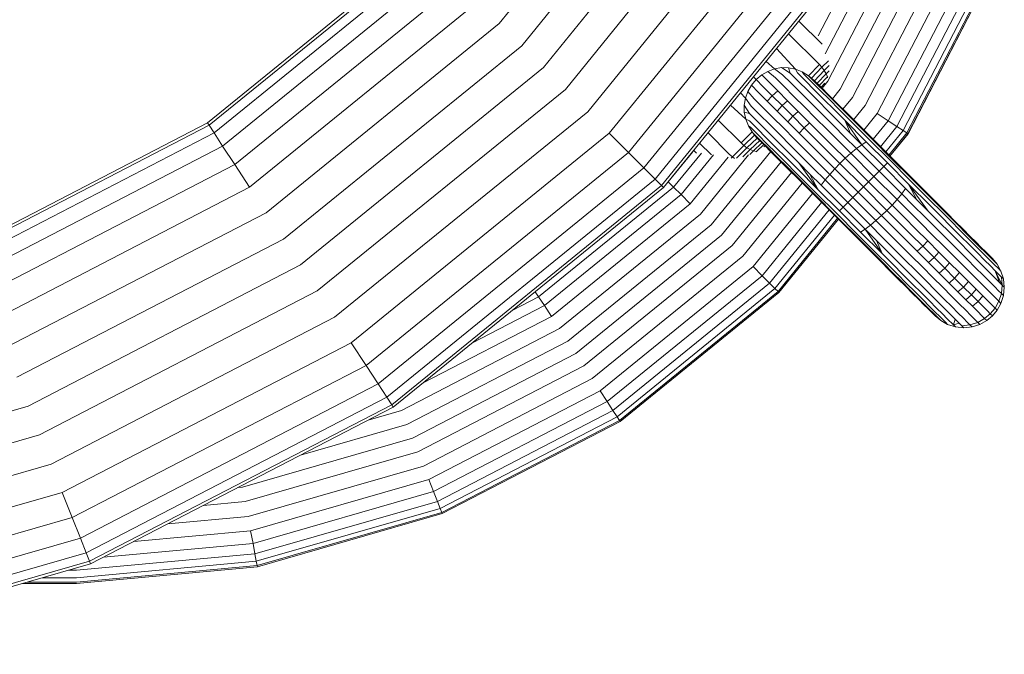
# Model space of a CAD drawing. Units: millimetres. Extents: x 543 to 578302, y -1972 to 596964.
# Drawn here: x 4489 to 4586, y 3018 to 3080 of the extents above; entities that cross this region are included whole.
import ezdxf

# ---------------------------------------------------------------- set-up
doc = ezdxf.new("R2010")
doc.units = ezdxf.units.MM
doc.layers.add('Контур', color=7, linetype='Continuous', lineweight=15)

msp = doc.modelspace()

# ---------------------------------------------------------------- linework, layer by layer
at = {"layer": 'Контур'}
for p, q in [((4535.912, 3079.916), (4554.595, 3102.915)), ((4538.117, 3077.711), (4557.204, 3101.208)), ((4540.272, 3075.556), (4559.755, 3099.541)), ((4542.427, 3073.401), (4562.306, 3097.873)), ((4544.632, 3071.196), (4564.916, 3096.167)), ((4546.753, 3069.075), (4567.427, 3094.525)), ((4548.647, 3067.181), (4569.669, 3093.06)), ((4550.185, 3065.643), (4571.49, 3091.869)), ((4551.284, 3064.544), (4572.791, 3091.018)), ((4551.918, 3063.91), (4573.541, 3090.528)), ((4552.116, 3063.712), (4573.775, 3090.375)), ((4568.054, 3076.915), (4575.149, 3090.61)), ((4568.317, 3074.202), (4576.533, 3090.061)), ((4567.362, 3078.677), (4572.8, 3089.175)), ((4569.535, 3073.405), (4577.887, 3089.526)), ((4570.754, 3072.609), (4579.24, 3088.99)), ((4572, 3071.794), (4580.625, 3088.442)), ((4528.428, 3087.4), (4507.122, 3070.093)), ((4528.626, 3087.202), (4507.275, 3069.859)), ((4573.2, 3071.01), (4581.957, 3087.914)), ((4574.27, 3070.31), (4583.147, 3087.443)), ((4507.765, 3069.108), (4529.259, 3086.569)), ((4575.14, 3069.741), (4584.113, 3087.061)), ((4575.761, 3069.335), (4584.803, 3086.788)), ((4576.12, 3069.101), (4585.201, 3086.63)), ((4576.231, 3069.028), (4585.325, 3086.581)), ((4585.325, 3086.581), (4576.232, 3069.028)), ((4508.616, 3067.807), (4530.359, 3085.469)), ((4509.806, 3065.986), (4531.897, 3083.931)), ((4511.272, 3063.744), (4533.791, 3082.037)), ((4512.913, 3061.233), (4535.912, 3079.916)), ((4567.749, 3077.859), (4565.464, 3080.144)), ((4567.499, 3075.848), (4564.451, 3078.896)), ((4514.62, 3058.624), (4538.117, 3077.711)), ((4563.256, 3077.426), (4565.137, 3075.384)), ((4516.287, 3056.073), (4540.272, 3075.556)), ((4562.231, 3076.164), (4563.068, 3075.423)), ((4563.757, 3075.542), (4563.068, 3075.423)), ((4563.757, 3075.542), (4564.595, 3075.013)), ((4564.455, 3075.528), (4563.757, 3075.542)), ((4564.455, 3075.528), (4564.595, 3075.013)), ((4565.137, 3075.384), (4564.455, 3075.528)), ((4567.499, 3075.848), (4566.4, 3074.749)), ((4566.725, 3074.504), (4567.744, 3075.577)), ((4567.499, 3075.848), (4567.744, 3075.577)), ((4568.377, 3076.21), (4567.744, 3075.577)), ((4567.965, 3075.273), (4567.744, 3075.577)), ((4567.965, 3075.273), (4568.452, 3075.759)), ((4561.25, 3074.358), (4560.982, 3074.626)), ((4561.795, 3074.819), (4561.25, 3074.358)), ((4562.408, 3075.178), (4561.795, 3074.819)), ((4561.795, 3074.819), (4562.503, 3074.134)), ((4563.068, 3075.423), (4562.408, 3075.178)), ((4562.408, 3075.178), (4563.147, 3074.543)), ((4563.068, 3075.423), (4563.858, 3074.846)), ((4563.147, 3074.543), (4564.015, 3073.675)), ((4563.858, 3074.846), (4564.707, 3073.997)), ((4564.595, 3075.013), (4565.419, 3074.189)), ((4565.137, 3075.384), (4565.314, 3075.029)), ((4565.793, 3075.117), (4565.137, 3075.384)), ((4565.314, 3075.029), (4566.106, 3074.237)), ((4565.793, 3075.117), (4565.969, 3074.898)), ((4566.4, 3074.749), (4565.793, 3075.117)), ((4565.969, 3074.898), (4566.727, 3074.141)), ((4566.4, 3074.749), (4566.529, 3074.641)), ((4566.725, 3074.504), (4566.4, 3074.749)), ((4566.529, 3074.641), (4567.251, 3073.92)), ((4566.725, 3074.504), (4567.015, 3074.25)), ((4567.015, 3074.25), (4567.965, 3075.273)), ((4567.264, 3074), (4568.147, 3074.948)), ((4567.481, 3073.784), (4568.273, 3074.621)), ((4568.147, 3074.948), (4567.965, 3075.273)), ((4568.147, 3074.948), (4568.44, 3075.241)), ((4568.273, 3074.621), (4568.147, 3074.948)), ((4568.273, 3074.621), (4568.336, 3074.684)), ((4568.287, 3074.545), (4568.273, 3074.621)), ((4560.43, 3073.201), (4560.79, 3073.813)), ((4560.79, 3073.813), (4561.25, 3074.358)), ((4560.79, 3073.813), (4561.474, 3073.105)), ((4561.25, 3074.358), (4561.952, 3073.656)), ((4561.952, 3073.656), (4562.833, 3072.775)), ((4562.503, 3074.134), (4563.381, 3073.256)), ((4564.977, 3072.713), (4564.015, 3073.675)), ((4565.649, 3073.054), (4564.707, 3073.997)), ((4566.333, 3073.275), (4565.419, 3074.189)), ((4566.986, 3073.357), (4566.106, 3074.237)), ((4567.567, 3073.301), (4566.727, 3074.141)), ((4567.015, 3074.25), (4567.662, 3073.603)), ((4567.251, 3073.92), (4568.051, 3073.12)), ((4567.656, 3073.609), (4568.03, 3073.999)), ((4567.662, 3073.603), (4568.422, 3072.843)), ((4567.755, 3073.51), (4568.317, 3074.202)), ((4517.955, 3053.522), (4542.427, 3073.401)), ((4560.185, 3072.54), (4559.717, 3073.069)), ((4560.185, 3072.54), (4560.43, 3073.201)), ((4560.43, 3073.201), (4561.065, 3072.461)), ((4561.474, 3073.105), (4562.352, 3072.227)), ((4562.833, 3072.775), (4562.352, 3072.227)), ((4562.833, 3072.775), (4563.381, 3073.256)), ((4562.833, 3072.775), (4563.811, 3071.797)), ((4563.381, 3073.256), (4564.355, 3072.282)), ((4566.018, 3071.672), (4564.977, 3072.713)), ((4566.669, 3072.035), (4565.649, 3073.054)), ((4567.322, 3072.286), (4566.333, 3073.275)), ((4567.937, 3072.406), (4566.986, 3073.357)), ((4568.476, 3072.391), (4567.567, 3073.301)), ((4568.916, 3072.255), (4568.051, 3073.12)), ((4569.245, 3072.02), (4568.422, 3072.843)), ((4568.784, 3072.481), (4569.535, 3073.405)), ((4569.814, 3071.451), (4570.754, 3072.609)), ((4560.225, 3070.471), (4558.727, 3071.851)), ((4560.066, 3071.851), (4560.185, 3072.54)), ((4560.066, 3071.851), (4560.595, 3071.013)), ((4560.08, 3071.153), (4560.066, 3071.851)), ((4560.185, 3072.54), (4560.762, 3071.75)), ((4560.762, 3071.75), (4561.612, 3070.901)), ((4561.065, 3072.461), (4561.933, 3071.593)), ((4562.895, 3070.631), (4561.933, 3071.593)), ((4562.352, 3072.227), (4563.326, 3071.253)), ((4563.811, 3071.797), (4563.326, 3071.253)), ((4563.811, 3071.797), (4564.355, 3072.282)), ((4563.811, 3071.797), (4564.868, 3070.74)), ((4564.355, 3072.282), (4565.409, 3071.228)), ((4567.12, 3070.571), (4566.018, 3071.672)), ((4567.747, 3070.957), (4566.669, 3072.035)), ((4568.368, 3071.24), (4567.322, 3072.286)), ((4568.943, 3071.4), (4567.937, 3072.406)), ((4569.438, 3071.43), (4568.476, 3072.391)), ((4569.831, 3071.339), (4568.916, 3072.255)), ((4570.115, 3071.15), (4569.245, 3072.02)), ((4570.867, 3070.398), (4572, 3071.794)), ((4519.661, 3050.912), (4544.632, 3071.196)), ((4560.08, 3071.153), (4560.595, 3071.013)), ((4560.225, 3070.471), (4560.08, 3071.153)), ((4560.595, 3071.013), (4561.419, 3070.189)), ((4562.554, 3069.959), (4561.612, 3070.901)), ((4563.936, 3069.59), (4562.895, 3070.631)), ((4563.326, 3071.253), (4564.38, 3070.199)), ((4564.868, 3070.74), (4564.38, 3070.199)), ((4564.868, 3070.74), (4565.409, 3071.228)), ((4564.868, 3070.74), (4565.987, 3069.621)), ((4565.409, 3071.228), (4566.524, 3070.114)), ((4568.866, 3069.838), (4567.747, 3070.957)), ((4569.453, 3070.155), (4568.368, 3071.24)), ((4569.987, 3070.356), (4568.943, 3071.4)), ((4570.436, 3070.432), (4569.438, 3071.43)), ((4570.781, 3070.389), (4569.831, 3071.339)), ((4571.018, 3070.247), (4570.115, 3071.15)), ((4571.88, 3069.385), (4573.2, 3071.01)), ((4573.2, 3071.01), (4574.27, 3070.31)), ((4507.122, 3070.093), (4483.255, 3057.728)), ((4507.275, 3069.859), (4483.357, 3057.468)), ((4507.122, 3070.093), (4507.275, 3069.859)), ((4507.275, 3069.859), (4507.765, 3069.108)), ((4559.76, 3068.109), (4557.513, 3070.356)), ((4560.225, 3070.471), (4560.579, 3070.295)), ((4560.491, 3069.815), (4560.225, 3070.471)), ((4560.491, 3069.815), (4560.71, 3069.639)), ((4560.86, 3069.208), (4560.491, 3069.815)), ((4560.579, 3070.295), (4561.372, 3069.502)), ((4560.71, 3069.639), (4561.467, 3068.881)), ((4562.333, 3069.275), (4561.419, 3070.189)), ((4563.573, 3068.94), (4562.554, 3069.959)), ((4564.38, 3070.199), (4565.494, 3069.084)), ((4565.987, 3069.621), (4566.524, 3070.114)), ((4566.524, 3070.114), (4567.68, 3068.957)), ((4568.262, 3069.428), (4567.12, 3070.571)), ((4570.006, 3068.698), (4568.866, 3069.838)), ((4570.559, 3069.049), (4569.453, 3070.155)), ((4572.118, 3068.225), (4569.987, 3070.356)), ((4570.559, 3069.049), (4569.987, 3070.356)), ((4571.668, 3067.94), (4569.987, 3070.356)), ((4572.472, 3068.396), (4570.436, 3070.432)), ((4572.72, 3068.451), (4570.781, 3070.389)), ((4572.86, 3068.405), (4571.018, 3070.247)), ((4572.784, 3068.481), (4574.27, 3070.31)), ((4573.519, 3067.746), (4575.14, 3069.741)), ((4574.27, 3070.31), (4575.14, 3069.741)), ((4575.14, 3069.741), (4575.761, 3069.335)), ((4483.687, 3056.634), (4507.765, 3069.108)), ((4507.765, 3069.108), (4508.616, 3067.807)), ((4521.303, 3048.401), (4546.753, 3069.075)), ((4546.753, 3069.075), (4548.647, 3067.181)), ((4558.63, 3066.978), (4556.5, 3069.109)), ((4559.76, 3068.109), (4560.86, 3069.208)), ((4561.103, 3068.885), (4560.031, 3067.864)), ((4560.86, 3069.208), (4560.967, 3069.079)), ((4560.86, 3069.208), (4561.103, 3068.885)), ((4560.967, 3069.079), (4561.688, 3068.358)), ((4561.103, 3068.885), (4561.356, 3068.596)), ((4562.251, 3068.623), (4561.372, 3069.502)), ((4562.308, 3068.041), (4561.467, 3068.881)), ((4563.322, 3068.286), (4562.333, 3069.275)), ((4564.651, 3067.861), (4563.573, 3068.94)), ((4565.038, 3068.488), (4563.936, 3069.59)), ((4565.987, 3069.621), (4565.494, 3069.084)), ((4565.494, 3069.084), (4566.651, 3067.928)), ((4565.987, 3069.621), (4567.148, 3068.46)), ((4567.68, 3068.957), (4568.859, 3067.779)), ((4569.427, 3068.264), (4568.262, 3069.428)), ((4571.149, 3067.555), (4570.006, 3068.698)), ((4571.668, 3067.94), (4570.559, 3069.049)), ((4574.044, 3067.221), (4575.761, 3069.335)), ((4574.347, 3066.918), (4576.12, 3069.101)), ((4576.232, 3069.028), (4574.441, 3066.824)), ((4574.441, 3066.824), (4576.231, 3069.028)), ((4576.12, 3069.101), (4575.761, 3069.335)), ((4576.231, 3069.028), (4576.12, 3069.101)), ((4576.232, 3069.028), (4576.231, 3069.028)), ((4484.26, 3055.189), (4508.616, 3067.807)), ((4508.616, 3067.807), (4509.806, 3065.986)), ((4556.837, 3066.934), (4555.676, 3068.095)), ((4560.031, 3067.864), (4558.904, 3066.738)), ((4559.76, 3068.109), (4560.031, 3067.864)), ((4560.335, 3067.643), (4560.031, 3067.864)), ((4561.356, 3068.596), (4560.335, 3067.643)), ((4561.606, 3068.346), (4560.661, 3067.461)), ((4561.822, 3068.129), (4560.987, 3067.336)), ((4561.998, 3067.954), (4561.295, 3067.276)), ((4561.356, 3068.596), (4562.005, 3067.946)), ((4561.688, 3068.358), (4562.488, 3067.558)), ((4562.005, 3067.946), (4562.765, 3067.186)), ((4562.124, 3067.827), (4562.009, 3067.716)), ((4563.202, 3067.671), (4562.251, 3068.623)), ((4563.217, 3067.132), (4562.308, 3068.041)), ((4564.368, 3067.24), (4563.322, 3068.286)), ((4565.77, 3066.743), (4564.651, 3067.861)), ((4566.18, 3067.346), (4565.038, 3068.488)), ((4566.651, 3067.928), (4567.829, 3066.749)), ((4567.148, 3068.46), (4568.331, 3067.277)), ((4568.859, 3067.779), (4570.041, 3066.597)), ((4570.595, 3067.096), (4569.427, 3068.264)), ((4571.149, 3067.555), (4571.668, 3067.94)), ((4571.668, 3067.94), (4572.118, 3068.225)), ((4573.833, 3065.775), (4571.668, 3067.94)), ((4574.201, 3066.142), (4572.118, 3068.225)), ((4574.463, 3066.405), (4572.472, 3068.396)), ((4574.615, 3066.556), (4572.72, 3068.451)), ((4574.662, 3066.603), (4572.86, 3068.405)), ((4522.769, 3046.159), (4548.647, 3067.181)), ((4548.647, 3067.181), (4550.185, 3065.643)), ((4552.586, 3064.274), (4554.961, 3067.198)), ((4553.111, 3063.749), (4555.849, 3067.12)), ((4553.846, 3063.014), (4557.038, 3066.945)), ((4555.365, 3067.094), (4555.088, 3067.371)), ((4555.763, 3061.097), (4560.51, 3066.94)), ((4556.816, 3060.044), (4562.684, 3067.267)), ((4558.63, 3066.978), (4558.904, 3066.738)), ((4558.904, 3066.738), (4558.789, 3066.622)), ((4558.904, 3066.738), (4559.127, 3066.59)), ((4560.335, 3067.643), (4559.296, 3066.603)), ((4560.661, 3067.461), (4559.944, 3066.745)), ((4560.661, 3067.461), (4560.335, 3067.643)), ((4560.987, 3067.336), (4560.62, 3066.968)), ((4560.987, 3067.336), (4560.661, 3067.461)), ((4561.295, 3067.276), (4560.987, 3067.336)), ((4561.295, 3067.276), (4561.242, 3067.223)), ((4563.353, 3066.692), (4562.488, 3067.558)), ((4563.588, 3066.363), (4562.765, 3067.186)), ((4564.208, 3066.665), (4563.202, 3067.671)), ((4564.179, 3066.17), (4563.217, 3067.132)), ((4565.453, 3066.155), (4564.368, 3067.24)), ((4566.91, 3065.602), (4565.77, 3066.743)), ((4567.345, 3066.181), (4566.18, 3067.346)), ((4567.829, 3066.749), (4569.011, 3065.568)), ((4568.331, 3067.277), (4569.517, 3066.091)), ((4570.041, 3066.597), (4570.595, 3067.096)), ((4570.595, 3067.096), (4571.149, 3067.555)), ((4572.874, 3064.816), (4570.595, 3067.096)), ((4573.381, 3065.323), (4571.149, 3067.555)), ((4485.06, 3053.166), (4509.806, 3065.986)), ((4509.806, 3065.986), (4511.272, 3063.744)), ((4554.75, 3062.11), (4558.485, 3066.707)), ((4557.846, 3059.014), (4563.713, 3066.238)), ((4564.269, 3065.777), (4563.353, 3066.692)), ((4563.588, 3066.363), (4564.458, 3065.493)), ((4565.176, 3065.172), (4564.179, 3066.17)), ((4565.252, 3065.621), (4564.208, 3066.665)), ((4564.269, 3065.777), (4565.219, 3064.827)), ((4565.453, 3066.155), (4566.559, 3065.049)), ((4567.383, 3063.49), (4565.453, 3066.155)), ((4568.512, 3065.014), (4567.345, 3066.181)), ((4569.517, 3066.091), (4569.011, 3065.568)), ((4569.517, 3066.091), (4570.041, 3066.597)), ((4569.517, 3066.091), (4571.833, 3063.775)), ((4572.348, 3064.29), (4570.041, 3066.597)), ((4573.381, 3065.323), (4573.833, 3065.775)), ((4573.833, 3065.775), (4574.201, 3066.142)), ((4573.833, 3065.775), (4575.999, 3063.61)), ((4574.201, 3066.142), (4576.284, 3064.059)), ((4574.463, 3066.405), (4576.454, 3064.414)), ((4574.615, 3066.556), (4576.51, 3064.661)), ((4574.662, 3066.603), (4576.463, 3064.802)), ((4523.959, 3044.338), (4550.185, 3065.643)), ((4550.185, 3065.643), (4551.284, 3064.544)), ((4558.875, 3057.985), (4564.743, 3065.209)), ((4565.361, 3064.59), (4564.458, 3065.493)), ((4567.213, 3063.136), (4565.176, 3065.172)), ((4567.157, 3062.889), (4565.219, 3064.827)), ((4567.383, 3063.49), (4565.252, 3065.621)), ((4567.383, 3063.49), (4566.559, 3065.049)), ((4567.668, 3063.94), (4566.559, 3065.049)), ((4568.053, 3064.459), (4566.91, 3065.602)), ((4568.512, 3065.014), (4568.053, 3064.459)), ((4569.011, 3065.568), (4568.512, 3065.014)), ((4570.792, 3062.734), (4568.512, 3065.014)), ((4571.319, 3063.26), (4569.011, 3065.568)), ((4572.348, 3064.29), (4572.874, 3064.816)), ((4572.874, 3064.816), (4573.381, 3065.323)), ((4572.874, 3064.816), (4575.154, 3062.536)), ((4573.381, 3065.323), (4575.613, 3063.09)), ((4576.463, 3064.802), (4578.306, 3062.959)), ((4524.81, 3043.038), (4551.284, 3064.544)), ((4525.3, 3042.287), (4551.918, 3063.91)), ((4551.918, 3063.91), (4551.284, 3064.544)), ((4552.116, 3063.712), (4551.918, 3063.91)), ((4552.547, 3064.242), (4552.586, 3064.274)), ((4552.578, 3064.281), (4552.586, 3064.274)), ((4552.586, 3064.274), (4553.111, 3063.749)), ((4559.928, 3056.932), (4565.796, 3064.156)), ((4567.204, 3062.748), (4565.361, 3064.59)), ((4568.053, 3064.459), (4567.668, 3063.94)), ((4569.833, 3061.775), (4567.668, 3063.94)), ((4570.286, 3062.227), (4568.053, 3064.459)), ((4571.833, 3063.775), (4572.348, 3064.29)), ((4572.348, 3064.29), (4574.655, 3061.982)), ((4576.284, 3064.059), (4578.414, 3061.929)), ((4576.284, 3064.059), (4577.108, 3062.501)), ((4576.284, 3064.059), (4578.213, 3061.395)), ((4576.454, 3064.414), (4578.49, 3062.377)), ((4576.51, 3064.661), (4578.448, 3062.723)), ((4486.046, 3050.676), (4511.272, 3063.744)), ((4525.453, 3042.053), (4552.116, 3063.712)), ((4539.791, 3052.929), (4553.111, 3063.749)), ((4540.359, 3052.059), (4553.846, 3063.014)), ((4553.111, 3063.749), (4553.846, 3063.014)), ((4553.846, 3063.014), (4554.75, 3062.11)), ((4560.941, 3055.919), (4566.809, 3063.142)), ((4569.052, 3060.994), (4567.157, 3062.889)), ((4569.203, 3061.145), (4567.213, 3063.136)), ((4569.466, 3061.407), (4567.383, 3063.49)), ((4571.319, 3063.26), (4570.792, 3062.734)), ((4571.319, 3063.26), (4571.833, 3063.775)), ((4571.319, 3063.26), (4573.626, 3060.953)), ((4574.149, 3061.459), (4571.833, 3063.775)), ((4575.154, 3062.536), (4575.613, 3063.09)), ((4575.613, 3063.09), (4575.999, 3063.61)), ((4575.613, 3063.09), (4576.756, 3061.947)), ((4575.999, 3063.61), (4577.108, 3062.501)), ((4579.209, 3062.057), (4578.306, 3062.959)), ((4541.059, 3050.989), (4554.75, 3062.11)), ((4561.846, 3055.014), (4567.713, 3062.238)), ((4569.005, 3060.946), (4567.204, 3062.748)), ((4570.286, 3062.227), (4569.833, 3061.775)), ((4570.792, 3062.734), (4570.286, 3062.227)), ((4570.286, 3062.227), (4572.518, 3059.995)), ((4570.792, 3062.734), (4573.072, 3060.454)), ((4574.149, 3061.459), (4574.655, 3061.982)), ((4574.655, 3061.982), (4575.154, 3062.536)), ((4575.837, 3060.8), (4574.655, 3061.982)), ((4575.154, 3062.536), (4576.322, 3061.368)), ((4577.896, 3060.807), (4576.756, 3061.947)), ((4578.213, 3061.395), (4577.108, 3062.501)), ((4578.414, 3061.929), (4579.458, 3060.885)), ((4579.398, 3061.773), (4578.448, 3062.723)), ((4579.488, 3061.38), (4578.49, 3062.377)), ((4580.079, 3061.186), (4579.209, 3062.057)), ((4487.151, 3047.887), (4512.913, 3061.233)), ((4541.843, 3049.789), (4555.763, 3061.097)), ((4562.58, 3054.28), (4568.448, 3061.503)), ((4563.105, 3053.755), (4568.973, 3060.978)), ((4569.005, 3060.946), (4569.764, 3060.187)), ((4569.052, 3060.994), (4569.868, 3060.178)), ((4569.203, 3061.145), (4571.194, 3059.154)), ((4569.833, 3061.775), (4569.466, 3061.407)), ((4569.466, 3061.407), (4571.549, 3059.324)), ((4569.833, 3061.775), (4571.999, 3059.609)), ((4573.626, 3060.953), (4573.072, 3060.454)), ((4574.149, 3061.459), (4573.626, 3060.953)), ((4574.808, 3059.771), (4573.626, 3060.953)), ((4575.336, 3060.273), (4574.149, 3061.459)), ((4577.486, 3060.204), (4576.322, 3061.368)), ((4579.299, 3060.309), (4578.213, 3061.395)), ((4580.313, 3060.857), (4579.398, 3061.773)), ((4580.465, 3059.878), (4579.458, 3060.885)), ((4580.45, 3060.418), (4579.488, 3061.38)), ((4580.901, 3060.364), (4580.079, 3061.186)), ((4542.658, 3048.543), (4556.816, 3060.044)), ((4563.408, 3053.452), (4569.276, 3060.676)), ((4569.37, 3060.581), (4563.502, 3053.358)), ((4563.502, 3053.358), (4569.37, 3060.581)), ((4569.37, 3060.581), (4570.806, 3059.145)), ((4569.764, 3060.187), (4570.806, 3059.145)), ((4570.947, 3059.099), (4569.868, 3060.178)), ((4572.518, 3059.995), (4571.999, 3059.609)), ((4573.072, 3060.454), (4572.518, 3059.995)), ((4572.518, 3059.995), (4573.661, 3058.852)), ((4573.072, 3060.454), (4574.24, 3059.286)), ((4576.518, 3059.09), (4575.336, 3060.273)), ((4577.016, 3059.622), (4575.837, 3060.8)), ((4578.629, 3059.061), (4577.486, 3060.204)), ((4579.015, 3059.689), (4577.896, 3060.807)), ((4580.345, 3059.263), (4579.299, 3060.309)), ((4581.179, 3059.992), (4580.313, 3060.857)), ((4581.359, 3059.509), (4580.45, 3060.418)), ((4581.662, 3059.603), (4580.901, 3060.364)), ((4581.978, 3059.192), (4581.179, 3059.992)), ((4543.455, 3047.324), (4557.846, 3059.014)), ((4570.806, 3059.145), (4572.649, 3057.303)), ((4570.947, 3059.099), (4572.885, 3057.16)), ((4571.194, 3059.154), (4573.231, 3057.118)), ((4571.999, 3059.609), (4571.549, 3059.324)), ((4571.549, 3059.324), (4573.68, 3057.194)), ((4571.999, 3059.609), (4573.108, 3058.501)), ((4571.999, 3059.609), (4573.68, 3057.194)), ((4575.404, 3058.122), (4574.24, 3059.286)), ((4575.986, 3058.592), (4574.808, 3059.771)), ((4577.679, 3057.929), (4576.518, 3059.09)), ((4578.172, 3058.465), (4577.016, 3059.622)), ((4579.731, 3057.96), (4578.629, 3059.061)), ((4580.094, 3058.61), (4579.015, 3059.689)), ((4581.334, 3058.275), (4580.345, 3059.263)), ((4581.416, 3058.927), (4580.465, 3059.878)), ((4582.199, 3058.668), (4581.359, 3059.509)), ((4582.347, 3058.918), (4581.662, 3059.603)), ((4582.7, 3058.471), (4581.978, 3059.192)), ((4488.298, 3044.988), (4514.62, 3058.624)), ((4544.251, 3046.106), (4558.875, 3057.985)), ((4573.68, 3057.194), (4573.108, 3058.501)), ((4574.213, 3057.395), (4573.108, 3058.501)), ((4573.661, 3058.852), (4574.801, 3057.712)), ((4576.547, 3056.979), (4575.404, 3058.122)), ((4577.143, 3057.436), (4575.986, 3058.592)), ((4577.679, 3057.929), (4578.172, 3058.465)), ((4579.287, 3057.35), (4578.172, 3058.465)), ((4581.113, 3057.591), (4580.094, 3058.61)), ((4582.248, 3057.361), (4581.334, 3058.275)), ((4582.295, 3058.048), (4581.416, 3058.927)), ((4582.957, 3057.911), (4582.199, 3058.668)), ((4583.088, 3057.255), (4582.295, 3058.048)), ((4582.948, 3058.317), (4582.347, 3058.918)), ((4583.331, 3057.839), (4582.7, 3058.471)), ((4583.455, 3057.81), (4582.948, 3058.317)), ((4572.649, 3057.303), (4573.552, 3056.4)), ((4573.835, 3056.21), (4572.885, 3057.16)), ((4574.228, 3056.12), (4573.231, 3057.118)), ((4574.724, 3056.15), (4573.68, 3057.194)), ((4575.299, 3056.309), (4574.213, 3057.395)), ((4574.801, 3057.712), (4575.92, 3056.593)), ((4577.679, 3057.929), (4577.143, 3057.436)), ((4578.258, 3056.321), (4577.143, 3057.436)), ((4578.798, 3056.81), (4577.679, 3057.929)), ((4578.798, 3056.81), (4579.287, 3057.35)), ((4580.341, 3056.297), (4579.287, 3057.35)), ((4580.772, 3056.919), (4579.731, 3057.96)), ((4582.055, 3056.649), (4581.113, 3057.591)), ((4583.071, 3056.537), (4582.248, 3057.361)), ((4583.62, 3057.247), (4582.957, 3057.911)), ((4583.782, 3056.561), (4583.088, 3057.255)), ((4583.865, 3057.305), (4583.331, 3057.839)), ((4583.866, 3057.399), (4583.455, 3057.81)), ((4584.182, 3056.686), (4583.62, 3057.247)), ((4584.297, 3056.873), (4583.865, 3057.305)), ((4584.396, 3056.869), (4583.866, 3057.399)), ((4489.42, 3042.154), (4516.287, 3056.073)), ((4545.066, 3044.86), (4559.928, 3056.932)), ((4574.422, 3055.529), (4573.552, 3056.4)), ((4574.751, 3055.295), (4573.835, 3056.21)), ((4575.19, 3055.158), (4574.228, 3056.12)), ((4575.73, 3055.143), (4574.724, 3056.15)), ((4576.345, 3055.263), (4575.299, 3056.309)), ((4576.998, 3055.514), (4575.92, 3056.593)), ((4577.648, 3055.877), (4576.547, 3056.979)), ((4578.798, 3056.81), (4578.258, 3056.321)), ((4579.311, 3055.268), (4578.258, 3056.321)), ((4579.856, 3055.752), (4578.798, 3056.81)), ((4579.856, 3055.752), (4580.341, 3056.297)), ((4581.315, 3055.323), (4580.341, 3056.297)), ((4581.734, 3055.956), (4580.772, 3056.919)), ((4582.904, 3055.799), (4582.055, 3056.649)), ((4583.793, 3055.815), (4583.071, 3056.537)), ((4584.369, 3055.974), (4583.782, 3056.561)), ((4584.636, 3056.232), (4584.182, 3056.686)), ((4584.855, 3056.316), (4584.297, 3056.873)), ((4584.561, 3056.704), (4584.396, 3056.869)), ((4585.029, 3056.142), (4584.561, 3056.704)), ((4585.221, 3055.647), (4584.636, 3056.232)), ((4585.029, 3056.142), (4584.855, 3056.316)), ((4585.404, 3055.464), (4585.029, 3056.142)), ((4545.85, 3043.66), (4560.941, 3055.919)), ((4560.941, 3055.919), (4561.846, 3055.014)), ((4574.422, 3055.529), (4575.244, 3054.707)), ((4575.616, 3054.43), (4574.751, 3055.295)), ((4576.099, 3054.249), (4575.19, 3055.158)), ((4576.681, 3054.192), (4575.73, 3055.143)), ((4577.334, 3054.275), (4576.345, 3055.263)), ((4578.017, 3054.495), (4576.998, 3055.514)), ((4578.689, 3054.837), (4577.648, 3055.877)), ((4579.856, 3055.752), (4579.311, 3055.268)), ((4580.285, 3054.293), (4579.311, 3055.268)), ((4580.833, 3054.775), (4579.856, 3055.752)), ((4580.833, 3054.775), (4581.315, 3055.323)), ((4582.193, 3054.445), (4581.315, 3055.323)), ((4582.602, 3055.089), (4581.734, 3055.956)), ((4583.361, 3054.329), (4582.602, 3055.089)), ((4583.648, 3055.055), (4582.904, 3055.799)), ((4584.403, 3055.205), (4583.793, 3055.815)), ((4584.844, 3055.499), (4584.369, 3055.974)), ((4584.897, 3054.711), (4584.403, 3055.205)), ((4584.844, 3055.499), (4585.457, 3054.886)), ((4585.273, 3054.335), (4584.844, 3055.499)), ((4585.534, 3054.074), (4584.844, 3055.499)), ((4585.404, 3055.464), (4585.221, 3055.647)), ((4585.648, 3054.695), (4585.404, 3055.464)), ((4546.55, 3042.59), (4561.846, 3055.014)), ((4547.119, 3041.72), (4562.58, 3054.28)), ((4561.846, 3055.014), (4562.58, 3054.28)), ((4562.58, 3054.28), (4563.105, 3053.755)), ((4576.005, 3053.946), (4575.244, 3054.707)), ((4576.416, 3053.63), (4575.616, 3054.43)), ((4576.94, 3053.409), (4576.099, 3054.249)), ((4577.56, 3053.313), (4576.681, 3054.192)), ((4578.248, 3053.361), (4577.334, 3054.275)), ((4578.96, 3053.553), (4578.017, 3054.495)), ((4579.652, 3053.874), (4578.689, 3054.837)), ((4580.833, 3054.775), (4580.285, 3054.293)), ((4581.163, 3053.415), (4580.285, 3054.293)), ((4581.715, 3053.894), (4580.833, 3054.775)), ((4581.715, 3053.894), (4582.193, 3054.445)), ((4582.962, 3053.676), (4582.193, 3054.445)), ((4584.004, 3053.686), (4583.361, 3054.329)), ((4584.278, 3054.426), (4583.648, 3055.055)), ((4584.787, 3053.917), (4584.278, 3054.426)), ((4585.273, 3054.335), (4584.897, 3054.711)), ((4585.534, 3054.074), (4585.273, 3054.335)), ((4585.648, 3054.695), (4585.457, 3054.886)), ((4585.534, 3054.074), (4585.457, 3054.886)), ((4585.733, 3053.875), (4585.648, 3054.695)), ((4490.542, 3039.32), (4517.955, 3053.522)), ((4539.461, 3053.433), (4539.791, 3052.929)), ((4547.525, 3041.099), (4563.105, 3053.755)), ((4547.759, 3040.74), (4563.408, 3053.452)), ((4547.832, 3040.628), (4563.502, 3053.358)), ((4563.502, 3053.358), (4547.833, 3040.628)), ((4563.408, 3053.452), (4563.105, 3053.755)), ((4563.502, 3053.358), (4563.408, 3053.452)), ((4563.502, 3053.358), (4563.502, 3053.358)), ((4576.005, 3053.946), (4576.69, 3053.261)), ((4577.137, 3052.909), (4576.416, 3053.63)), ((4577.291, 3052.661), (4576.69, 3053.261)), ((4577.697, 3052.651), (4576.94, 3053.409)), ((4578.353, 3052.52), (4577.56, 3053.313)), ((4579.072, 3052.537), (4578.248, 3053.361)), ((4579.809, 3052.704), (4578.96, 3053.553)), ((4580.519, 3053.007), (4579.652, 3053.874)), ((4581.715, 3053.894), (4581.163, 3053.415)), ((4581.932, 3052.646), (4581.163, 3053.415)), ((4582.487, 3053.122), (4581.715, 3053.894)), ((4582.487, 3053.122), (4581.932, 3052.646)), ((4582.487, 3053.122), (4582.962, 3053.676)), ((4583.139, 3052.469), (4582.487, 3053.122)), ((4583.612, 3053.025), (4582.962, 3053.676)), ((4584.524, 3053.166), (4584.004, 3053.686)), ((4584.92, 3052.77), (4584.524, 3053.166)), ((4585.174, 3053.529), (4584.787, 3053.917)), ((4585.443, 3053.26), (4585.174, 3053.529)), ((4585.195, 3052.496), (4585.443, 3053.26)), ((4585.443, 3053.26), (4585.534, 3054.074)), ((4585.648, 3053.056), (4585.443, 3053.26)), ((4585.733, 3053.875), (4585.534, 3054.074)), ((4585.648, 3053.056), (4585.733, 3053.875)), ((4537.17, 3051.571), (4539.791, 3052.929)), ((4539.791, 3052.929), (4540.359, 3052.059)), ((4577.769, 3052.277), (4577.137, 3052.909)), ((4577.291, 3052.661), (4577.798, 3052.153)), ((4578.361, 3051.988), (4577.697, 3052.651)), ((4578.303, 3051.743), (4577.769, 3052.277)), ((4578.209, 3051.742), (4577.798, 3052.153)), ((4579.047, 3051.826), (4578.353, 3052.52)), ((4579.793, 3051.815), (4579.072, 3052.537)), ((4580.553, 3051.96), (4579.809, 3052.704)), ((4581.279, 3052.247), (4580.519, 3053.007)), ((4581.922, 3051.604), (4581.279, 3052.247)), ((4582.583, 3051.996), (4581.932, 3052.646)), ((4583.139, 3052.469), (4582.583, 3051.996)), ((4583.139, 3052.469), (4583.612, 3053.025)), ((4583.668, 3051.941), (4583.139, 3052.469)), ((4584.138, 3052.499), (4583.612, 3053.025)), ((4584.539, 3052.098), (4584.138, 3052.499)), ((4584.817, 3051.82), (4585.195, 3052.496)), ((4585.195, 3052.496), (4584.92, 3052.77)), ((4585.029, 3051.609), (4585.404, 3052.287)), ((4585.404, 3052.287), (4585.195, 3052.496)), ((4585.404, 3052.287), (4585.648, 3053.056)), ((4533.214, 3048.358), (4540.359, 3052.059)), ((4540.359, 3052.059), (4541.059, 3050.989)), ((4578.739, 3051.212), (4578.209, 3051.742)), ((4578.303, 3051.743), (4578.735, 3051.311)), ((4578.922, 3051.427), (4578.361, 3051.988)), ((4578.735, 3051.311), (4579.292, 3050.753)), ((4578.904, 3051.047), (4578.739, 3051.212)), ((4579.376, 3050.973), (4578.922, 3051.427)), ((4579.634, 3051.239), (4579.047, 3051.826)), ((4580.109, 3050.764), (4579.634, 3051.239)), ((4580.403, 3051.205), (4579.793, 3051.815)), ((4580.897, 3050.711), (4580.403, 3051.205)), ((4581.182, 3051.331), (4580.553, 3051.96)), ((4581.691, 3050.821), (4581.182, 3051.331)), ((4582.442, 3051.084), (4581.922, 3051.604)), ((4583.109, 3051.47), (4582.583, 3051.996)), ((4583.51, 3051.069), (4583.109, 3051.47)), ((4584.07, 3051.538), (4583.668, 3051.941)), ((4584.349, 3051.259), (4583.788, 3050.791)), ((4584.349, 3051.259), (4584.07, 3051.538)), ((4584.349, 3051.259), (4584.817, 3051.82)), ((4584.561, 3051.047), (4584.349, 3051.259)), ((4584.817, 3051.82), (4584.539, 3052.098)), ((4584.561, 3051.047), (4585.029, 3051.609)), ((4585.029, 3051.609), (4584.817, 3051.82)), ((4491.69, 3036.421), (4519.661, 3050.912)), ((4528.343, 3044.401), (4541.059, 3050.989)), ((4578.904, 3051.047), (4579.466, 3050.579)), ((4579.466, 3050.579), (4579.292, 3050.753)), ((4579.961, 3050.387), (4579.376, 3050.973)), ((4579.466, 3050.579), (4580.144, 3050.204)), ((4580.144, 3050.204), (4579.961, 3050.387)), ((4580.722, 3050.151), (4580.109, 3050.764)), ((4580.144, 3050.204), (4580.913, 3049.96)), ((4580.722, 3050.151), (4580.897, 3050.711)), ((4580.722, 3050.151), (4581.273, 3050.335)), ((4580.897, 3050.711), (4581.273, 3050.335)), ((4581.534, 3050.074), (4581.273, 3050.335)), ((4582.079, 3050.434), (4581.691, 3050.821)), ((4582.079, 3050.434), (4582.348, 3050.165)), ((4582.348, 3050.165), (4583.112, 3050.413)), ((4582.838, 3050.688), (4582.442, 3051.084)), ((4582.552, 3049.96), (4583.322, 3050.204)), ((4583.112, 3050.413), (4582.838, 3050.688)), ((4583.788, 3050.791), (4583.112, 3050.413)), ((4583.322, 3050.204), (4583.112, 3050.413)), ((4583.999, 3050.579), (4583.322, 3050.204)), ((4583.788, 3050.791), (4583.51, 3051.069)), ((4583.999, 3050.579), (4583.788, 3050.791)), ((4584.561, 3051.047), (4583.999, 3050.579)), ((4526.25, 3041.711), (4541.843, 3049.789)), ((4580.913, 3049.96), (4580.722, 3050.151)), ((4580.913, 3049.96), (4581.733, 3049.875)), ((4581.534, 3050.074), (4582.348, 3050.165)), ((4581.733, 3049.875), (4581.534, 3050.074)), ((4581.733, 3049.875), (4582.552, 3049.96)), ((4582.552, 3049.96), (4582.348, 3050.165)), ((4492.794, 3033.632), (4521.303, 3048.401)), ((4521.303, 3048.401), (4522.769, 3046.159)), ((4526.799, 3040.327), (4542.658, 3048.543)), ((4527.334, 3038.973), (4543.455, 3047.324)), ((4493.78, 3031.141), (4522.769, 3046.159)), ((4522.769, 3046.159), (4523.959, 3044.338)), ((4527.87, 3037.62), (4544.251, 3046.106)), ((4528.418, 3036.235), (4545.066, 3044.86)), ((4494.581, 3029.119), (4523.959, 3044.338)), ((4523.959, 3044.338), (4524.81, 3043.038)), ((4528.946, 3034.903), (4545.85, 3043.66)), ((4545.85, 3043.66), (4546.55, 3042.59)), ((4495.153, 3027.673), (4524.81, 3043.038)), ((4525.3, 3042.287), (4524.81, 3043.038)), ((4529.417, 3033.713), (4546.55, 3042.59)), ((4546.55, 3042.59), (4547.119, 3041.72)), ((4461.5, 3034.126), (4489.42, 3042.154)), ((4495.483, 3026.84), (4525.3, 3042.287)), ((4495.586, 3026.58), (4525.453, 3042.053)), ((4522.975, 3040.769), (4526.25, 3041.711)), ((4525.453, 3042.053), (4525.3, 3042.287)), ((4529.799, 3032.747), (4547.119, 3041.72)), ((4547.119, 3041.72), (4547.525, 3041.099)), ((4530.072, 3032.057), (4547.525, 3041.099)), ((4530.23, 3031.659), (4547.759, 3040.74)), ((4547.833, 3040.628), (4530.279, 3031.535)), ((4530.279, 3031.535), (4547.832, 3040.628)), ((4547.759, 3040.74), (4547.525, 3041.099)), ((4547.832, 3040.628), (4547.759, 3040.74)), ((4547.833, 3040.628), (4547.833, 3040.629)), ((4516.286, 3037.304), (4526.799, 3040.327)), ((4462.055, 3031.129), (4490.542, 3039.32)), ((4510.583, 3034.157), (4527.334, 3038.973)), ((4510.847, 3032.725), (4527.87, 3037.62)), ((4462.622, 3028.064), (4491.69, 3036.421)), ((4511.118, 3031.261), (4528.418, 3036.235)), ((4511.379, 3029.852), (4528.946, 3034.903)), ((4528.946, 3034.903), (4529.417, 3033.713)), ((4510.131, 3034.115), (4510.583, 3034.157)), ((4511.612, 3028.594), (4529.417, 3033.713)), ((4529.417, 3033.713), (4529.799, 3032.747)), ((4463.168, 3025.114), (4492.794, 3033.632)), ((4492.794, 3033.632), (4493.78, 3031.141)), ((4506.716, 3032.346), (4510.847, 3032.725)), ((4511.801, 3027.572), (4529.799, 3032.747)), ((4529.799, 3032.747), (4530.072, 3032.057)), ((4511.936, 3026.842), (4530.072, 3032.057)), ((4530.23, 3031.659), (4530.072, 3032.057)), ((4463.656, 3022.48), (4493.78, 3031.141)), ((4493.78, 3031.141), (4494.581, 3029.119)), ((4503.223, 3030.537), (4511.118, 3031.261)), ((4512.014, 3026.421), (4530.23, 3031.659)), ((4530.279, 3031.535), (4512.038, 3026.29)), ((4512.038, 3026.29), (4530.279, 3031.535)), ((4530.279, 3031.535), (4530.23, 3031.659)), ((4530.279, 3031.535), (4530.279, 3031.535)), ((4499.862, 3028.795), (4511.379, 3029.852)), ((4511.379, 3029.852), (4511.612, 3028.594)), ((4464.051, 3020.341), (4494.581, 3029.119)), ((4494.581, 3029.119), (4495.153, 3027.673)), ((4496.861, 3027.241), (4511.612, 3028.594)), ((4511.612, 3028.594), (4511.801, 3027.572)), ((4464.334, 3018.812), (4495.153, 3027.673)), ((4494.206, 3025.958), (4511.801, 3027.572)), ((4495.483, 3026.84), (4495.153, 3027.673)), ((4511.801, 3027.572), (4511.936, 3026.842)), ((4464.497, 3017.931), (4495.483, 3026.84)), ((4464.548, 3017.656), (4495.586, 3026.58)), ((4493.423, 3025.958), (4494.206, 3025.958)), ((4494.206, 3025.216), (4511.936, 3026.842)), ((4494.206, 3024.788), (4512.014, 3026.421)), ((4494.206, 3024.654), (4512.038, 3026.29)), ((4495.586, 3026.58), (4495.483, 3026.84)), ((4511.936, 3026.842), (4512.014, 3026.421)), ((4512.038, 3026.29), (4512.014, 3026.421)), ((4512.038, 3026.29), (4512.038, 3026.29)), ((4512.038, 3026.29), (4512.038, 3026.29)), ((4490.841, 3025.216), (4494.206, 3025.216)), ((4494.206, 3024.654), (4488.887, 3024.654)), ((4494.206, 3024.654), (4488.887, 3024.654)), ((4489.352, 3024.788), (4494.206, 3024.788))]:
    msp.add_line(p, q, dxfattribs=at)

doc.saveas('drawing.dxf')
